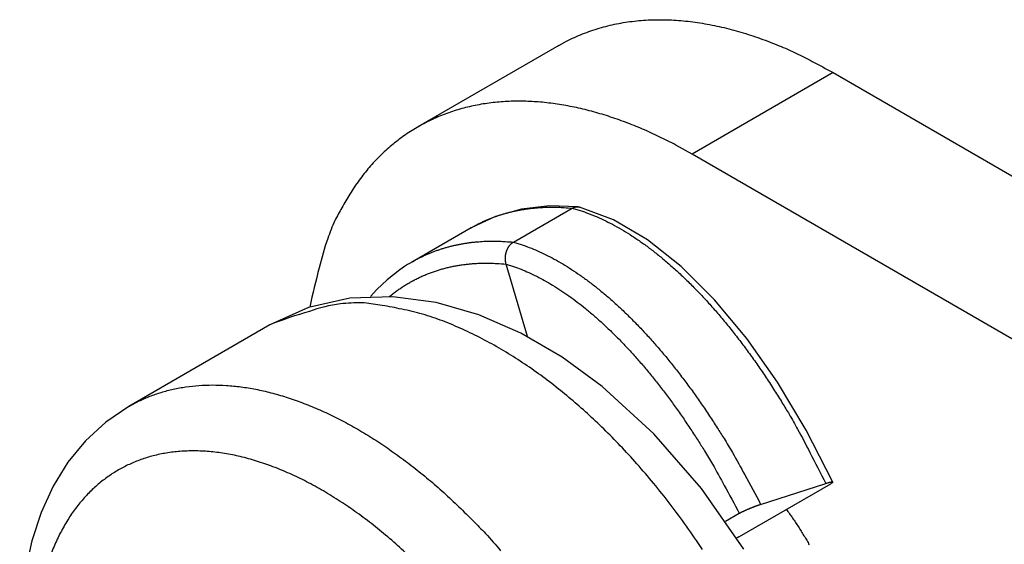
# Model space of a CAD drawing. Units: millimetres. Extents: x 11 to 751, y 29 to 435.
# Drawn here: x 346 to 352, y 196 to 199 of the extents above; entities that cross this region are included whole.
import ezdxf

# ---------------------------------------------------------------- set-up
doc = ezdxf.new("R2010")
doc.units = ezdxf.units.MM
doc.header["$MEASUREMENT"] = 0
doc.layers.get('0').update_dxf_attribs({"lineweight": 30})

msp = doc.modelspace()

# ---------------------------------------------------------------- linework, layer by layer
for p, q in [((348.878, 198.5582), (348.0294, 198.0683)), ((350.528, 198.3948), (349.6794, 197.9049)), ((350.528, 198.3948), (354.086, 196.3406)), ((353.2374, 195.8507), (349.6794, 197.9049)), ((348.6036, 197.3755), (348.9571, 197.5796)), ((348.3492, 197.4616), (347.9956, 197.2574)), ((348.6894, 196.8079), (348.5599, 197.2436)), ((347.1377, 196.8776), (346.2892, 196.3877)), ((350.5114, 195.9209), (349.9614, 195.6034)), ((350.0915, 195.7988), (350.4831, 195.9246)), ((349.8797, 195.6966), (349.9632, 195.7448))]:
    msp.add_line(p, q)
for points in [[(348.878, 198.5582), (348.9242, 198.5834, -0.011831), (348.9715, 198.6065, -0.011852), (349.0201, 198.6272, -0.011773), (349.0697, 198.6458, -0.011648), (349.1204, 198.662, -0.011499), (349.172, 198.676, -0.01131), (349.2245, 198.6878, -0.011096), (349.2778, 198.6973, -0.010855), (349.332, 198.7044, -0.010599), (349.3868, 198.7095, -0.01032), (349.4423, 198.7122, -0.010033), (349.4983, 198.7128, -0.009728), (349.5548, 198.7111, -0.009435), (349.6117, 198.7074, -0.009139), (349.669, 198.7015, -0.00882), (349.7266, 198.6936, -0.00847), (349.7844, 198.6836, -0.008241), (349.8424, 198.6717, -0.008079), (349.9005, 198.6578, -0.007603), (349.9585, 198.6421, -0.006902), (350.0161, 198.6248, -0.007272), (350.0744, 198.6053, -0.008198), (350.134, 198.5833, -0.006137), (350.1898, 198.5616, -0.002379), (350.2402, 198.5411, -0.008001), (350.3041, 198.5116, -0.01286), (350.4013, 198.4621, -0.006166), (350.528, 198.3948, -0.003276)], [(349.6794, 197.9049), (349.581, 197.9594, 0.009946), (349.4814, 198.0095, 0.009923), (349.3805, 198.0552, 0.010262), (349.2786, 198.0963, 0.011164), (349.1761, 198.132, 0.01196), (349.0732, 198.1624, 0.012728), (348.9704, 198.1868, 0.013534), (348.8679, 198.2052, 0.014471), (348.7661, 198.2172, 0.015394), (348.6655, 198.2226, 0.016365), (348.5663, 198.2212, 0.017298), (348.469, 198.2129, 0.018225), (348.374, 198.1974, 0.019079), (348.2816, 198.175, 0.019864), (348.1922, 198.1453, 0.020418), (348.1061, 198.1087, 0.020732), (348.0238, 198.065, 0.021088), (347.9453, 198.0145, 0.021435), (347.8711, 197.9571, 0.020678), (347.8014, 197.8939, 0.019086), (347.7366, 197.825, 0.020167), (347.6762, 197.7488, 0.022602), (347.6204, 197.6646, 0.016797), (347.571, 197.5821, 0.006692), (347.5289, 197.5047, 0.021223), (347.4863, 197.397, 0.03261), (347.4356, 197.2212, 0.015058), (347.3782, 196.9851, 0.007825)], [(348.3492, 197.4616), (348.368, 197.4721, -0.005937), (348.3869, 197.4822, -0.006024), (348.4061, 197.4917, -0.006033), (348.4254, 197.5008, -0.005955), (348.4448, 197.5093, -0.005906), (348.4644, 197.5174, -0.005858), (348.4841, 197.525, -0.005811), (348.5039, 197.5321, -0.005745), (348.5239, 197.5388, -0.005689), (348.544, 197.545, -0.005619), (348.5642, 197.5507, -0.005556), (348.5844, 197.556, -0.005477), (348.6048, 197.5608, -0.005413), (348.6252, 197.5651, -0.00534), (348.6457, 197.5691, -0.005257), (348.6663, 197.5726, -0.005145), (348.6869, 197.5756, -0.005109), (348.7076, 197.5783, -0.005114), (348.7283, 197.5805, -0.004906), (348.749, 197.5824, -0.004528), (348.7696, 197.5838, -0.004877), (348.7906, 197.5848, -0.005639), (348.8121, 197.5854, -0.004277), (348.8323, 197.5857, -0.001608), (348.8505, 197.5858, -0.005762), (348.8739, 197.5851, -0.009565), (348.91, 197.583, -0.004654), (348.9571, 197.5796, -0.002482)], [(348.9571, 197.5796), (348.9582, 197.5802, -0.004688), (348.9593, 197.5808, -0.004769), (348.9604, 197.5814, -0.004816), (348.9615, 197.582, -0.004821), (348.9626, 197.5825, -0.004841), (348.9638, 197.583, -0.004862), (348.9649, 197.5834, -0.004884), (348.966, 197.5839, -0.004897), (348.9671, 197.5843, -0.004915), (348.9682, 197.5847, -0.004925), (348.9694, 197.5851, -0.00494), (348.9705, 197.5854, -0.004947), (348.9716, 197.5857, -0.004959), (348.9728, 197.586, -0.004963), (348.9739, 197.5863, -0.00497), (348.975, 197.5866, -0.004971), (348.9762, 197.5868, -0.004976), (348.9773, 197.587, -0.004973), (348.9785, 197.5872, -0.004975), (348.9796, 197.5874, -0.00497), (348.9807, 197.5875, -0.004967), (348.9819, 197.5876, -0.004957), (348.983, 197.5877, -0.004955), (348.9841, 197.5878, -0.004953), (348.9853, 197.5878, -0.004933), (348.9864, 197.5878, -0.004891), (348.9876, 197.5878, -0.004922), (348.9887, 197.5878, -0.005004), (348.9898, 197.5878, -0.004852), (348.991, 197.5877, -0.004522), (348.9921, 197.5876, -0.004965), (348.9932, 197.5875, -0.005881), (348.9944, 197.5874, -0.004464), (348.9955, 197.5872, -0.001561), (348.9964, 197.5871, -0.006235), (348.9977, 197.5868, -0.010648), (348.9996, 197.5864, -0.00519), (349.0021, 197.5858, -0.002748)], [(348.9571, 197.5796), (349.0064, 197.5651, -0.013379), (349.0566, 197.5475, -0.012391), (349.1077, 197.5267, -0.011628), (349.1596, 197.5028, -0.01121), (349.2122, 197.4756, -0.010667), (349.2654, 197.4453, -0.010135), (349.3192, 197.4117, -0.009596), (349.3735, 197.375, -0.009146), (349.4281, 197.335, -0.008678), (349.483, 197.292, -0.008271), (349.5381, 197.2458, -0.007859), (349.5932, 197.1967, -0.0075), (349.6483, 197.1445, -0.007151), (349.7032, 197.0895, -0.006852), (349.7579, 197.0317, -0.006535), (349.8122, 196.9713, -0.006234), (349.866, 196.9084, -0.006026), (349.9193, 196.843, -0.005898), (349.972, 196.7751, -0.005529), (350.0238, 196.7055, -0.005017), (350.0745, 196.6343, -0.005305), (350.1249, 196.5601, -0.006023), (350.1752, 196.4822, -0.004507), (350.2219, 196.4079, -0.001717), (350.2636, 196.34, -0.005962), (350.3142, 196.2504, -0.009739), (350.3884, 196.11, -0.004719), (350.4831, 195.9246, -0.00251)], [(347.9956, 197.2574), (348.0144, 197.268, -0.005938), (348.0334, 197.278, -0.006025), (348.0525, 197.2876, -0.006033), (348.0718, 197.2966, -0.005956), (348.0913, 197.3052, -0.005906), (348.1108, 197.3133, -0.005858), (348.1306, 197.3209, -0.005812), (348.1504, 197.328, -0.005746), (348.1704, 197.3346, -0.005689), (348.1904, 197.3408, -0.00562), (348.2106, 197.3466, -0.005556), (348.2309, 197.3518, -0.005478), (348.2512, 197.3566, -0.005413), (348.2716, 197.361, -0.00534), (348.2922, 197.3649, -0.005257), (348.3127, 197.3684, -0.005145), (348.3333, 197.3715, -0.00511), (348.354, 197.3742, -0.005114), (348.3748, 197.3764, -0.004906), (348.3955, 197.3782, -0.004528), (348.4161, 197.3797, -0.004877), (348.4371, 197.3807, -0.005639), (348.4585, 197.3813, -0.004278), (348.4787, 197.3816, -0.001608), (348.497, 197.3817, -0.005762), (348.5204, 197.381, -0.009565), (348.5564, 197.3789, -0.004654), (348.6036, 197.3755, -0.002482)], [(348.5599, 197.2436), (348.5589, 197.2473, -0.008639), (348.558, 197.251, -0.008697), (348.5572, 197.2548, -0.008573), (348.5566, 197.2585, -0.008295), (348.5561, 197.2624, -0.008094), (348.5557, 197.2662, -0.007924), (348.5554, 197.2701, -0.007773), (348.5553, 197.2739, -0.007614), (348.5552, 197.2778, -0.007486), (348.5553, 197.2817, -0.007362), (348.5555, 197.2856, -0.007265), (348.5558, 197.2894, -0.007173), (348.5562, 197.2933, -0.007106), (348.5568, 197.2972, -0.007046), (348.5574, 197.301, -0.007011), (348.5581, 197.3048, -0.006985), (348.559, 197.3085, -0.006981), (348.5599, 197.3123, -0.006989), (348.561, 197.316, -0.00702), (348.5621, 197.3196, -0.007064), (348.5634, 197.3232, -0.007128), (348.5647, 197.3268, -0.007205), (348.5662, 197.3302, -0.007311), (348.5677, 197.3337, -0.007444), (348.5693, 197.337, -0.007564), (348.571, 197.3403, -0.007675), (348.5728, 197.3435, -0.007923), (348.5747, 197.3466, -0.008304), (348.5767, 197.3496, -0.008279), (348.5788, 197.3525, -0.007918), (348.5809, 197.3553, -0.009046), (348.5831, 197.3581, -0.01128), (348.5855, 197.3607, -0.008766), (348.5878, 197.3632, -0.002775), (348.5899, 197.3653, -0.0131), (348.5928, 197.3678, -0.024278), (348.5974, 197.3712, -0.012279), (348.6036, 197.3755, -0.006515)], [(348.6036, 197.3755), (348.6512, 197.3609, -0.012741), (348.6996, 197.3434, -0.01183), (348.7489, 197.3229, -0.011116), (348.7989, 197.2996, -0.010708), (348.8496, 197.2732, -0.010193), (348.9009, 197.244, -0.009692), (348.9528, 197.2117, -0.009185), (349.005, 197.1765, -0.008759), (349.0577, 197.1383, -0.008319), (349.1106, 197.0972, -0.007934), (349.1637, 197.0533, -0.007545), (349.2169, 197.0066, -0.007205), (349.2701, 196.9571, -0.006875), (349.3233, 196.905, -0.006591), (349.3762, 196.8502, -0.006289), (349.4289, 196.793, -0.006002), (349.4812, 196.7335, -0.005803), (349.5331, 196.6716, -0.005683), (349.5845, 196.6073, -0.005326), (349.6351, 196.5414, -0.004831), (349.6848, 196.4741, -0.005111), (349.7343, 196.4037, -0.005808), (349.7839, 196.3298, -0.004337), (349.83, 196.2594, -0.001636), (349.8713, 196.1949, -0.005749), (349.9218, 196.1097, -0.00938), (349.9961, 195.9758, -0.004527), (350.0915, 195.7988, -0.002402)], [(347.8574, 197.0483), (347.8779, 197.0648, -0.007353), (347.8988, 197.0805, -0.007516), (347.92, 197.0954, -0.007573), (347.9415, 197.1097, -0.00751), (347.9633, 197.1231, -0.007483), (347.9853, 197.1359, -0.00745), (348.0076, 197.1479, -0.007418), (348.0302, 197.1593, -0.007353), (348.053, 197.1699, -0.0073), (348.076, 197.1798, -0.007222), (348.0992, 197.1889, -0.007151), (348.1225, 197.1975, -0.007054), (348.1461, 197.2053, -0.006974), (348.1698, 197.2124, -0.006877), (348.1937, 197.2189, -0.006767), (348.2176, 197.2247, -0.006616), (348.2417, 197.2299, -0.00656), (348.2659, 197.2345, -0.00655), (348.2903, 197.2384, -0.006274), (348.3146, 197.2417, -0.005783), (348.3388, 197.2444, -0.006202), (348.3635, 197.2465, -0.00713), (348.3888, 197.248, -0.00541), (348.4126, 197.249, -0.002071), (348.4341, 197.2497, -0.007218), (348.4617, 197.2493, -0.011894), (348.5043, 197.2472, -0.005781), (348.5599, 197.2436, -0.003087)], [(348.5599, 197.2436), (348.6048, 197.2292, -0.01256), (348.6505, 197.2122, -0.01167), (348.6969, 197.1924, -0.010967), (348.744, 197.1698, -0.010558), (348.7918, 197.1445, -0.010047), (348.84, 197.1164, -0.009552), (348.8888, 197.0855, -0.009052), (348.938, 197.0518, -0.00863), (348.9875, 197.0154, -0.008196), (349.0373, 196.9763, -0.007815), (349.0872, 196.9345, -0.007432), (349.1372, 196.8901, -0.007096), (349.1873, 196.8431, -0.00677), (349.2372, 196.7936, -0.006489), (349.2871, 196.7417, -0.006191), (349.3366, 196.6875, -0.005907), (349.3858, 196.631, -0.005711), (349.4347, 196.5724, -0.005591), (349.4831, 196.5115, -0.005238), (349.5308, 196.4491, -0.004749), (349.5777, 196.3853, -0.005025), (349.6245, 196.3186, -0.00571), (349.6714, 196.2486, -0.004258), (349.715, 196.1819, -0.0016), (349.754, 196.1207, -0.005647), (349.8019, 196.0399, -0.009207), (349.8725, 195.9128, -0.004435), (349.9632, 195.7448, -0.00235)], [(349.7408, 195.5278, 0.009108), (349.6449, 195.6677, 0.009041), (349.5469, 195.8004, 0.008892), (349.4475, 195.9251, 0.008927), (349.3473, 196.0422, 0.008907), (349.2469, 196.1511, 0.00887), (349.1474, 196.252, 0.008642), (349.0491, 196.3446, 0.009083), (348.95, 196.4314, 0.009326), (348.8474, 196.5145, 0.009505), (348.7411, 196.594, 0.010362), (348.631, 196.6689, 0.011265), (348.5176, 196.7385, 0.012539), (348.4012, 196.8018, 0.01312), (348.2829, 196.8583, 0.013257), (348.1635, 196.907, 0.016091), (348.0416, 196.9465, 0.021591), (347.9171, 196.9752, 0.017713), (347.7995, 196.9967, 0.005791), (347.6928, 197.0111, 0.028392), (347.5634, 197.0037, 0.057555), (347.376, 196.958, 0.030468), (347.1377, 196.8776, 0.016008)], [(346.2892, 196.3877), (346.3509, 196.4203, -0.020166), (346.4161, 196.4485, -0.019175), (346.4849, 196.4722, -0.018637), (346.557, 196.4912, -0.018855), (346.6325, 196.505, -0.018567), (346.711, 196.5135, -0.018079), (346.7926, 196.5164, -0.017417), (346.8769, 196.5138, -0.016841), (346.9638, 196.5051, -0.01609), (347.0529, 196.4906, -0.015394), (347.1441, 196.4699, -0.014604), (347.2369, 196.4433, -0.013896), (347.3311, 196.4105, -0.013158), (347.4264, 196.3719, -0.012511), (347.5224, 196.3273, -0.011818), (347.6187, 196.2771, -0.011169), (347.715, 196.2214, -0.01067), (347.811, 196.1603, -0.010311), (347.9064, 196.094, -0.009585), (348.0004, 196.0235, -0.008646), (348.0927, 195.9491, -0.008985), (348.1845, 195.8692, -0.009992), (348.2759, 195.7834, -0.007532), (348.3606, 195.7004, -0.00311), (348.4363, 195.6235, -0.009627), (348.527, 195.5202, -0.015497)], [(347.9545, 195.508, 0.00936), (347.8591, 195.593, 0.009778), (347.7616, 195.6731, 0.010312), (347.6623, 195.7478, 0.010874), (347.5617, 195.8167, 0.0115), (347.4604, 195.8791, 0.012193), (347.3588, 195.935, 0.012947), (347.2575, 195.9837, 0.013795), (347.1569, 196.0252, 0.014671), (347.0577, 196.0592, 0.015664), (346.9602, 196.0857, 0.016631), (346.865, 196.1046, 0.017724), (346.7725, 196.1161, 0.018711), (346.6831, 196.1201, 0.019779), (346.597, 196.1171, 0.020599), (346.5148, 196.1071, 0.021511), (346.4364, 196.0906, 0.022111), (346.3623, 196.0678, 0.022463), (346.2925, 196.0393, 0.022184), (346.227, 196.0054, 0.022734), (346.165, 195.9657, 0.022734), (346.1054, 195.9195, 0.022184), (346.0486, 195.8667, 0.022462), (345.9951, 195.8071, 0.022111), (345.9453, 195.7409, 0.021513), (345.8997, 195.6678, 0.020598), (345.8585, 195.5884, 0.019771), (345.8222, 195.5025, 0.018714)], [(350.4831, 195.9246), (350.4862, 195.9256, -0.001595), (350.4891, 195.9265, -0.001735), (350.492, 195.9274, -0.001865), (350.4948, 195.9282, -0.001968), (350.4974, 195.929, -0.00211), (350.4999, 195.9297, -0.002271), (350.5023, 195.9303, -0.002469), (350.5047, 195.9309, -0.002684), (350.5068, 195.9314, -0.002958), (350.5089, 195.9319, -0.003266), (350.5109, 195.9323, -0.003661), (350.5127, 195.9327, -0.004117), (350.5144, 195.933, -0.004715), (350.516, 195.9332, -0.005428), (350.5175, 195.9334, -0.006388), (350.5188, 195.9336, -0.007583), (350.52, 195.9337, -0.009253), (350.5211, 195.9337, -0.011442), (350.5221, 195.9337, -0.014669), (350.5229, 195.9336, -0.019179), (350.5237, 195.9335, -0.026245), (350.5242, 195.9333, -0.036648), (350.5247, 195.9331, -0.05304), (350.525, 195.9328, -0.073842), (350.5252, 195.9324, -0.090506), (350.5253, 195.932, -0.086703), (350.5252, 195.9316, -0.067545), (350.525, 195.9311, -0.048722), (350.5246, 195.9305, -0.032549), (350.5241, 195.9299, -0.02218), (350.5235, 195.9293, -0.018414), (350.5227, 195.9285, -0.016496), (350.5217, 195.9277, -0.009381), (350.5208, 195.9269, -0.00257), (350.5198, 195.9262, -0.010716), (350.5182, 195.9251, -0.013056), (350.5154, 195.9234, -0.0048), (350.5114, 195.9209, -0.002237)], [(349.9632, 195.7448), (349.9652, 195.7459, -0.002952), (349.9674, 195.7471, -0.002714), (349.9697, 195.7484, -0.00245), (349.9721, 195.7497, -0.002195), (349.9746, 195.751, -0.001991), (349.9772, 195.7523, -0.001828), (349.9799, 195.7536, -0.001685), (349.9827, 195.755, -0.001563), (349.9856, 195.7564, -0.001458), (349.9886, 195.7578, -0.001368), (349.9916, 195.7593, -0.001291), (349.9947, 195.7607, -0.001224), (349.9979, 195.7621, -0.001166), (350.0012, 195.7636, -0.001116), (350.0045, 195.7651, -0.001073), (350.0078, 195.7666, -0.001037), (350.0112, 195.7681, -0.001007), (350.0146, 195.7695, -0.000981), (350.0181, 195.771, -0.00096), (350.0216, 195.7725, -0.000944), (350.0252, 195.774, -0.000932), (350.0287, 195.7755, -0.000923), (350.0323, 195.7769, -0.000919), (350.0359, 195.7784, -0.00092), (350.0395, 195.7799, -0.00092), (350.0431, 195.7813, -0.000921), (350.0467, 195.7827, -0.000939), (350.0503, 195.7841, -0.000974), (350.0539, 195.7855, -0.000963), (350.0575, 195.7868, -0.000916), (350.0611, 195.7882, -0.001042), (350.0646, 195.7895, -0.001296), (350.0682, 195.7908, -0.001009), (350.0716, 195.792, -0.00032), (350.0746, 195.7931, -0.001515), (350.0784, 195.7944, -0.002866), (350.0841, 195.7964, -0.001495), (350.0915, 195.7988, -0.000808)], [(350.2467, 195.7681), (350.256, 195.7553, -0.001877), (350.2653, 195.7424, -0.001876), (350.2744, 195.7294, -0.001872), (350.2835, 195.7164, -0.001864), (350.2925, 195.7032, -0.001858), (350.3014, 195.69, -0.001853), (350.3101, 195.6768, -0.001848), (350.3188, 195.6635, -0.001842), (350.3274, 195.6501, -0.001838), (350.3359, 195.6366, -0.001833), (350.3442, 195.6231, -0.001829), (350.3525, 195.6096, -0.001824), (350.3606, 195.596, -0.001822), (350.3687, 195.5824, -0.001821), (350.3766, 195.5687, -0.001814), (350.3844, 195.555, -0.0018)], [(349.9614, 195.6034), (349.9611, 195.6032, -0.00047), (349.9608, 195.603, -0.000463), (349.9605, 195.6029, -0.000455), (349.9602, 195.6027, -0.000446), (349.9599, 195.6025, -0.000438), (349.9595, 195.6023, -0.00043), (349.9592, 195.6022, -0.000423), (349.9589, 195.602, -0.000416), (349.9586, 195.6018, -0.000409), (349.9583, 195.6016, -0.000402), (349.9579, 195.6014, -0.000395), (349.9576, 195.6013, -0.000389), (349.9573, 195.6011, -0.000382), (349.9569, 195.6009, -0.000376), (349.9566, 195.6007, -0.00037), (349.9563, 195.6005, -0.000364), (349.9559, 195.6003, -0.000359), (349.9556, 195.6002, -0.000353), (349.9552, 195.6, -0.000348), (349.9549, 195.5998, -0.000343), (349.9545, 195.5996, -0.000338), (349.9542, 195.5994, -0.000333), (349.9538, 195.5992, -0.000328), (349.9535, 195.599, -0.000324), (349.9531, 195.5988, -0.000319), (349.9527, 195.5986, -0.000312), (349.9524, 195.5985, -0.000311), (349.952, 195.5983, -0.000313), (349.9516, 195.5981, -0.0003), (349.9513, 195.5979, -0.000277), (349.9509, 195.5977, -0.000301), (349.9505, 195.5975, -0.000353), (349.9501, 195.5973, -0.000265), (349.9498, 195.5971, -0.000091), (349.9494, 195.5969, -0.000367), (349.949, 195.5967, -0.000617), (349.9483, 195.5964, -0.000296), (349.9474, 195.5959, -0.000156)]]:
    msp.add_lwpolyline(points, format="xyb")
for points in [[(348.994, 197.5881), (348.8204, 197.5934), (348.6532, 197.5742), (348.4952, 197.5303), (348.3492, 197.4616)], [(350.5252, 195.9325), (350.3664, 196.2445), (350.1932, 196.5337), (350.0082, 196.7966), (349.8143, 197.0294), (349.614, 197.2284), (349.4101, 197.39), (349.2052, 197.5104), (349.0021, 197.5858)], [(347.9956, 197.2574), (347.993, 197.2559), (347.9899, 197.2541), (347.9855, 197.2515), (347.9777, 197.2468), (347.9668, 197.2401), (347.9477, 197.2279), (347.9209, 197.2095), (347.8434, 197.1483), (347.7824, 197.0903), (347.7442, 197.0484)], [(349.9907, 195.5283), (349.7348, 195.8933), (349.4481, 196.2229), (349.1374, 196.508), (348.897, 196.6842), (348.6493, 196.8288), (348.396, 196.9392), (348.1391, 197.0129), (347.8775, 197.0474), (347.6196, 197.0384), (347.3712, 196.9829), (347.1377, 196.8776)], [(346.2892, 196.3877), (346.1503, 196.2934), (346.0284, 196.181), (345.9231, 196.0518), (345.8344, 195.9075), (345.7621, 195.7493), (345.7059, 195.5787), (345.6658, 195.3972), (345.6414, 195.2061), (345.6327, 195.0069), (345.6394, 194.801), (345.6614, 194.59), (345.6984, 194.375), (345.7504, 194.1578), (345.8171, 193.9395), (345.8983, 193.7218), (345.9939, 193.5059)]]:
    msp.add_lwpolyline(points)

doc.saveas('drawing.dxf')
